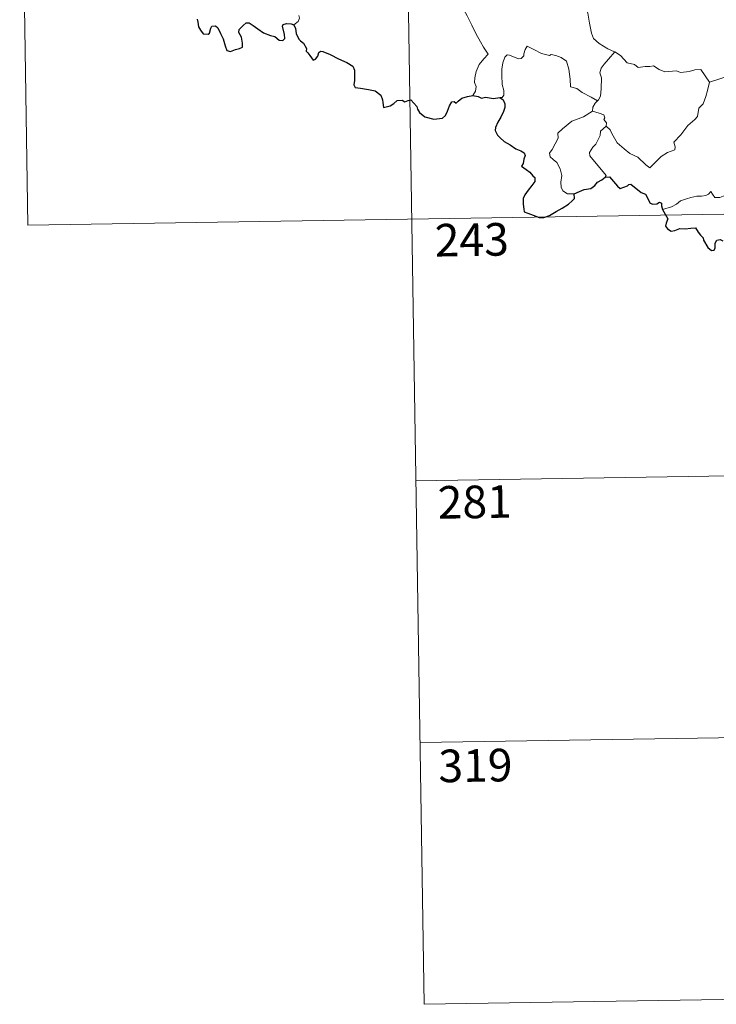
# Model space of a CAD drawing. Units: metres. Extents: x 606966 to 611467, y 4703413 to 4706453.
# Drawn here: x 607244 to 607404, y 4705171 to 4705397 of the extents above; entities that cross this region are included whole.
import ezdxf
from ezdxf.enums import TextEntityAlignment as Align

# ---------------------------------------------------------------- set-up
doc = ezdxf.new("R2010")
doc.units = ezdxf.units.M
doc.header["$MEASUREMENT"] = 0
doc.layers.add('Level 63', color=7, linetype='Continuous', lineweight=0)
doc.styles.add('Arial', font='ARIAL.TTF', dxfattribs={"height": 0.2})

msp = doc.modelspace()

# ---------------------------------------------------------------- linework, layer by layer
at = {"layer": 'Level 63', "linetype": 'Continuous', "lineweight": 0}
for points in [[(607332.47, 4705471.87), (607337.21, 4705170.75)], [(607244.2, 4705470.49), (607246.09, 4705350.03)], [(607373.87, 4705407.63), (607373, 4705405.31), (607373.47, 4705403.93), (607373.94, 4705401.85), (607374.84, 4705398.8), (607375.19, 4705396.45), (607375.71, 4705394.16), (607376.17, 4705392.96), (607377.44, 4705391.84), (607379.43, 4705390.61), (607381, 4705389.89), (607381.05, 4705389.86)], [(607340.8, 4705403.96), (607340.97, 4705403), (607341.6, 4705401.99), (607342.63, 4705401.35), (607343.52, 4705400.84), (607345.2, 4705401.22), (607346.05, 4705400.11), (607347.13, 4705398.18), (607348.17, 4705396), (607349.08, 4705394.12), (607350.17, 4705392.17), (607350.85, 4705390.93), (607351.9, 4705389.32), (607350.96, 4705388.3), (607349.89, 4705387.01), (607349.15, 4705385.34), (607348.86, 4705383.88), (607348.82, 4705382.82), (607349.18, 4705381.93), (607349.02, 4705380.82), (607348.43, 4705379.83)], [(607307.26, 4705396.08), (607308.22, 4705396.87), (607308.55, 4705397.65), (607308.4, 4705398.23)], [(607377.04, 4705378.58), (607375.6, 4705379.48), (607373.57, 4705380.56), (607372.34, 4705381.44), (607370.87, 4705381.86), (607370.76, 4705383.57), (607370.49, 4705385.9), (607369.97, 4705387.71), (607368.71, 4705388.57), (607367.45, 4705389.02), (607366.44, 4705389.25), (607366.02, 4705389.03), (607364.17, 4705389.47), (607362.42, 4705390.39), (607360.88, 4705391.17), (607360.46, 4705390.41), (607360.13, 4705389.42), (607360.16, 4705388.94), (607359.52, 4705388.33), (607358.93, 4705388.28), (607356.86, 4705389.16), (607356.26, 4705389.18), (607355.78, 4705388.67), (607355.29, 4705387.39), (607355.09, 4705385.93), (607355.09, 4705384.49), (607355.12, 4705382.4), (607355.52, 4705381.03), (607355.51, 4705379.92), (607355.13, 4705379.42), (607354.57, 4705379.37)], [(607381.05, 4705389.86), (607379.59, 4705388.2), (607378.63, 4705387.05), (607377.91, 4705386.14), (607377.63, 4705385.05), (607378.02, 4705383.92), (607377.93, 4705381.39), (607377.77, 4705379.68), (607377.32, 4705378.88), (607377.04, 4705378.58)], [(607381.05, 4705389.86), (607382.34, 4705389.03), (607383.86, 4705387.37), (607385.58, 4705386.94), (607386.44, 4705386.27), (607387.99, 4705386.5), (607389.11, 4705386.49), (607389.91, 4705386.7), (607391.27, 4705385.83), (607392.57, 4705385.3), (607395.16, 4705385.53), (607396.24, 4705385.12), (607398.13, 4705385.33), (607399.48, 4705385.74), (607400.8, 4705385.86), (607402.86, 4705382.9)], [(607402.86, 4705382.9), (607408.24, 4705384.67)], [(607379.05, 4705372.81), (607380.01, 4705371.97), (607380.33, 4705371.12), (607381.6, 4705368.96), (607383.23, 4705367.57), (607384.5, 4705366.52), (607386.31, 4705365.62), (607388.2, 4705363.88), (607389.09, 4705363.23), (607390.37, 4705364.52), (607391.67, 4705365.84), (607393.15, 4705366.7), (607394.83, 4705367.37), (607394.91, 4705368), (607394.64, 4705369.13), (607396.26, 4705370.82), (607397.84, 4705372.93), (607399.47, 4705374.29), (607400.1, 4705375.05), (607400.36, 4705376.91), (607401.36, 4705377.93), (607402, 4705379.61), (607402.39, 4705380.97), (607402.86, 4705382.9)], [(607377.04, 4705378.58), (607376.56, 4705378.07), (607375.98, 4705377.19), (607375.88, 4705376.23)], [(607371.69, 4705357.2), (607370.16, 4705357.19), (607369.12, 4705357.89), (607368.7, 4705358.78), (607368.66, 4705359.93), (607368.84, 4705361.41), (607368.47, 4705362.95), (607367.75, 4705364.44), (607366.9, 4705365.12), (607366.15, 4705365.76), (607366.03, 4705366.57), (607366.68, 4705367.42), (607368.01, 4705370.01), (607367.94, 4705371.21), (607369.01, 4705372.16), (607371.13, 4705373.9), (607373.84, 4705374.97), (607375.88, 4705376.23)], [(607375.88, 4705376.23), (607377.48, 4705375.76), (607378.54, 4705375.38), (607378.77, 4705374.69), (607378.53, 4705374.36), (607379.16, 4705373.54), (607379.05, 4705372.81)], [(607378.85, 4705361.02), (607379.08, 4705361.45), (607375.3, 4705365.95), (607375.24, 4705366.73), (607375.96, 4705367.94), (607376.67, 4705368.66), (607377.31, 4705369.9), (607377.68, 4705370.62), (607377.78, 4705371.67), (607379.05, 4705372.81)], [(607411.34, 4705362), (607410.81, 4705361.68), (607410.25, 4705360.87), (607409.73, 4705360.51), (607408.84, 4705359.02), (607407.94, 4705358.2), (607407.24, 4705357.35), (607406.34, 4705356.85), (607405.18, 4705356.37), (607404.07, 4705356.34), (607403.54, 4705357.11), (607403.15, 4705357.72), (607402.6, 4705357.12), (607402, 4705356.84), (607400.95, 4705356.65), (607399.94, 4705356.67), (607398.52, 4705356.37), (607397.5, 4705356.08), (607396.16, 4705355.61), (607395.24, 4705354.87), (607394.07, 4705354.23), (607392.03, 4705353.59)], [(607246.09, 4705350.03), (607687.45, 4705356.97)], [(607335.32, 4705291.2), (607600.12, 4705295.37)], [(607336.26, 4705230.97), (607601.07, 4705235.14)], [(607337.21, 4705170.75), (607602.02, 4705174.91)]]:
    msp.add_lwpolyline(points, dxfattribs=at)
at = {"layer": 'Level 63', "linetype": 'Continuous', "lineweight": 30}
for points in [[(607285.02, 4705397.37), (607285.2, 4705396.75), (607285.28, 4705395.63), (607285.8, 4705394.85), (607286.4, 4705394), (607287.51, 4705393.93), (607287.82, 4705394.18), (607288.12, 4705395.37), (607288.4, 4705395.82), (607289.19, 4705395.87), (607289.75, 4705395.41), (607290.37, 4705394.12), (607290.95, 4705392.91), (607291.45, 4705391.25), (607291.86, 4705390.19), (607292.65, 4705389.98), (607293.8, 4705390.46), (607294.73, 4705390.69), (607295.46, 4705391), (607295.45, 4705391.89), (607295.17, 4705393.24), (607294.58, 4705394.37), (607294.64, 4705395.05), (607295.62, 4705395.96), (607296.31, 4705396.53), (607296.97, 4705396.53), (607297.92, 4705395.95), (607298.93, 4705395.19), (607300.27, 4705394.27), (607301.84, 4705393.67), (607302.84, 4705393.42), (607303.86, 4705392.57), (607304.72, 4705392.48), (607305.15, 4705392.93), (607305.09, 4705393.9), (607304.6, 4705395.78), (607304.79, 4705396.19), (607305.53, 4705396.39), (607306.64, 4705396.33), (607307.26, 4705396.08)], [(607307.26, 4705396.08), (607307.62, 4705395.29), (607307.8, 4705394.07), (607308.42, 4705392.83), (607308.75, 4705392.4), (607309.47, 4705391.92), (607310.13, 4705390.67), (607310.09, 4705390.04), (607310.44, 4705389.68), (607310.88, 4705389.03), (607311.65, 4705388.01), (607312.22, 4705388.23), (607312.73, 4705388.9), (607312.99, 4705389.71), (607313.34, 4705390.06), (607313.92, 4705389.95), (607315.62, 4705389.28), (607317.5, 4705388.28), (607319.42, 4705387.47), (607320.78, 4705386.63), (607321.15, 4705385.65), (607321.19, 4705384.88), (607321.2, 4705383.3), (607321.07, 4705382.29), (607321.33, 4705381.69), (607322.57, 4705381.53), (607324.42, 4705381.22), (607325.96, 4705380.94), (607327.25, 4705379.89), (607327.65, 4705378.81), (607327.68, 4705378.21), (607327.82, 4705377.12), (607329.38, 4705377.46), (607330.25, 4705378.04), (607330.98, 4705378.7), (607332.12, 4705378.75), (607332.77, 4705378.4), (607333.53, 4705378.73), (607334.15, 4705378.86), (607335.49, 4705377.33), (607335.64, 4705376.69), (607336.14, 4705375.94), (607337.36, 4705374.91), (607339.45, 4705374.42), (607341.44, 4705374.66), (607342.13, 4705375.24), (607342.55, 4705376.23), (607343.06, 4705377.45), (607343.54, 4705378.35), (607344.13, 4705378.45), (607344.54, 4705378.06), (607345.04, 4705378.54), (607345.86, 4705379.2), (607347.21, 4705379.64), (607348.43, 4705379.83)], [(607348.43, 4705379.83), (607349.59, 4705379.62), (607350.41, 4705379.24), (607351.33, 4705379.45), (607353.16, 4705379.13), (607354.57, 4705379.37)], [(607354.57, 4705379.37), (607355.34, 4705378.82), (607355.76, 4705377.96), (607355.74, 4705377.11), (607355.43, 4705376.15), (607354.8, 4705374.83), (607354.18, 4705373.67), (607353.58, 4705372.47), (607353.52, 4705371.79), (607354.09, 4705370.73), (607354.72, 4705370.08), (607355.62, 4705369.25), (607357.01, 4705368.48), (607358.29, 4705367.57), (607359.41, 4705367.13), (607360.2, 4705366.63), (607360.44, 4705366.07), (607360.14, 4705365.23), (607359.96, 4705364.17), (607359.62, 4705363.6), (607360.63, 4705362.85), (607361.48, 4705362.23), (607362.17, 4705361.39), (607362.66, 4705360.94), (607362.65, 4705360.06), (607361.97, 4705359.17), (607361.1, 4705358.04), (607360.37, 4705357.01), (607359.94, 4705356.13), (607359.95, 4705354.87), (607360.1, 4705353.69), (607360.23, 4705353.06), (607361.08, 4705352.8), (607362.24, 4705352.28), (607363.65, 4705351.74), (607364.69, 4705351.8), (607366, 4705352.25), (607367.59, 4705353.19), (607368.96, 4705353.96), (607370.42, 4705354.85), (607371.23, 4705355.61), (607371.74, 4705356.14), (607371.69, 4705357.2)], [(607371.69, 4705357.2), (607372.94, 4705357.78), (607374.01, 4705358.18), (607375.52, 4705358.47), (607376.42, 4705359.12), (607377.04, 4705359.89), (607378.03, 4705360.47), (607378.85, 4705361.02)], [(607378.85, 4705361.02), (607379.8, 4705361.12), (607381.65, 4705358.95), (607382.31, 4705358.47), (607383.97, 4705359.03), (607384.31, 4705359.33), (607384.76, 4705359.42), (607387.1, 4705357.55), (607388.07, 4705357.12), (607389.15, 4705355.07), (607389.8, 4705354.83), (607390.71, 4705354.94), (607391.29, 4705355.32), (607391.82, 4705355.06), (607391.81, 4705354.49), (607392.03, 4705353.59)], [(607392.03, 4705353.59), (607393.22, 4705351.46), (607392.82, 4705350.49), (607392.7, 4705349.81), (607393.14, 4705349.14), (607394, 4705348.62), (607394.86, 4705348.82), (607395.97, 4705349.27), (607397.23, 4705349.19), (607398.53, 4705349.29), (607399.57, 4705349.42), (607400.23, 4705348.38), (607400.79, 4705347.74), (607401.38, 4705347.12), (607401.43, 4705346.53), (607402.43, 4705344.86), (607403.28, 4705344.17), (607403.86, 4705344.29), (607404.1, 4705344.82), (607404.16, 4705345.87), (607404.5, 4705346.54), (607405.24, 4705346.7), (607405.91, 4705346.41)]]:
    msp.add_lwpolyline(points, dxfattribs=at)

# ---------------------------------------------------------------- texts
at = {"layer": 'Level 63', "linetype": 'Continuous', "lineweight": 13, "style": 'Arial'}
for s, p in [('243', (607348.16, 4705346.66)), ('281', (607348.84, 4705286.34)), ('319', (607348.99, 4705225.7))]:
    msp.add_text(s, height=7.5, rotation=0.9013, dxfattribs=at).set_placement(p, align=Align.MIDDLE_CENTER)

doc.saveas('drawing.dxf')
